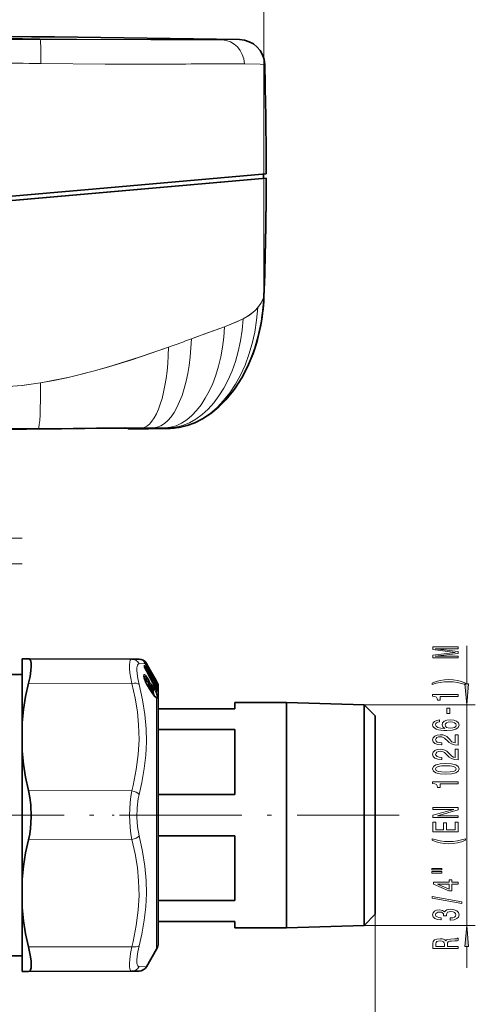
# Model space of a CAD drawing. Extents: x 0 to 420, y 0 to 297.
# Drawn here: x 163 to 217, y 104 to 220 of the extents above; entities that cross this region are included whole.
import ezdxf

# ---------------------------------------------------------------- set-up
doc = ezdxf.new("R2010")
doc.units = 0
doc.linetypes.add('DASHDOT', pattern=[18.5, 12, -3, 0.5, -3])

msp = doc.modelspace()

# ---------------------------------------------------------------- linework, layer by layer
at = {"color": 7, "lineweight": 13}
for p, q in [((192.133942, 187.33989), (192.133942, 240.232986)), ((189.276184, 217.533447), (32.68985, 217.533447)), ((187.199402, 217.492493), (187.117905, 217.492065)), ((189.27594, 217.533264), (187.199402, 217.492493)), ((186.09079, 214.689178), (189.706284, 214.698654)), ((189.706284, 214.698654), (189.836319, 214.697052)), ((192.135208, 187.378326), (192.134995, 187.377258)), ((165.606491, 171.818604), (159.595367, 171.782516)), ((159.595367, 171.782516), (165.606491, 171.818604)), ((171.125244, 171.850143), (165.606491, 171.818604)), ((165.606491, 171.818604), (171.125244, 171.850128)), ((179.151245, 171.881058), (177.749878, 171.879517)), ((177.749985, 171.879517), (179.151337, 171.881058)), ((180.888458, 171.814163), (180.952286, 171.821655)), ((180.952301, 171.821655), (180.888458, 171.814163)), ((215.983734, 141.799896), (215.983734, 146.251129)), ((178.177582, 144.176529), (177.459091, 144.147064)), ((177.973373, 144.464722), (177.976532, 144.450607)), ((178.016373, 144.402527), (178.026337, 144.392395)), ((178.049469, 143.857803), (178.049469, 143.944901)), ((178.073105, 143.767914), (178.08345, 143.749481)), ((178.122879, 143.736588), (178.09761, 143.714188)), ((178.201157, 144.142487), (178.160629, 144.20546)), ((178.166748, 143.567719), (178.168564, 143.568039)), ((178.177582, 144.176529), (178.194702, 144.146622)), ((178.194702, 144.146622), (178.194565, 144.147827)), ((179.454956, 141.972443), (178.194702, 144.146622)), ((178.245026, 144.17952), (178.197479, 144.253616)), ((179.060287, 142.662766), (178.201141, 144.142487)), ((178.307159, 144.182327), (178.245026, 144.179535)), ((179.104156, 142.699799), (178.245026, 144.179535)), ((178.312408, 142.416153), (178.37439, 142.431351)), ((178.369751, 142.114334), (178.312408, 142.416153)), ((178.797089, 142.429047), (178.77327, 142.453705)), ((178.790497, 142.421829), (178.797089, 142.429047)), ((179.211304, 142.486008), (179.175247, 142.456116)), ((179.411102, 142.141235), (179.211304, 142.486008)), ((179.454956, 142.178711), (179.255157, 142.523468)), ((176.597427, 141.818146), (164.452698, 141.844635)), ((178.239471, 141.958618), (178.245605, 141.956604)), ((178.430786, 141.620239), (178.394196, 141.660995)), ((178.430786, 141.620239), (178.4216, 141.610992)), ((178.430786, 141.620239), (178.576599, 141.625427)), ((178.430786, 141.620239), (178.811615, 141.030838)), ((178.957642, 141.036026), (178.576599, 141.625427)), ((178.979553, 140.714233), (178.599335, 141.303513)), ((179.001511, 141.108826), (178.620453, 141.698242)), ((179.112457, 141.909409), (178.867035, 142.284836)), ((178.888794, 141.571228), (178.874741, 141.585175)), ((178.898987, 141.517105), (178.888794, 141.571228)), ((178.888794, 141.571228), (179.120468, 141.344849)), ((178.932663, 141.429443), (178.938538, 141.425674)), ((178.966339, 141.368484), (179.120468, 141.344849)), ((179.050781, 141.956665), (179.017868, 142.00029)), ((179.026382, 141.248398), (179.027008, 141.254913)), ((179.026382, 141.248398), (179.058868, 141.18544)), ((179.04068, 141.958832), (179.052567, 141.950241)), ((179.053284, 141.934418), (179.052567, 141.950241)), ((179.052567, 141.950241), (179.416763, 141.67305)), ((179.416763, 141.524445), (179.209091, 141.644638)), ((179.224884, 141.958252), (179.310577, 141.915085)), ((179.416763, 141.45694), (179.261566, 141.546844)), ((179.324997, 142.197754), (179.411102, 142.141235)), ((179.498962, 141.302734), (179.344772, 141.391602)), ((179.354462, 141.368652), (179.356812, 141.369141)), ((179.411102, 142.141235), (179.474792, 142.064301)), ((179.56105, 141.17717), (179.415741, 141.261017)), ((179.416763, 141.67305), (179.421585, 141.674179)), ((179.460632, 141.478333), (179.416763, 141.45694)), ((179.468246, 141.362717), (179.416763, 141.45694)), ((179.431, 142.014908), (179.557648, 141.931671)), ((179.440903, 141.65654), (179.553024, 141.599655)), ((179.454956, 141.972443), (179.454834, 141.973694)), ((179.454956, 142.178711), (179.512115, 142.079742)), ((179.454956, 141.972443), (179.512115, 141.875092)), ((179.512115, 141.549164), (179.460632, 141.627197)), ((179.512115, 141.384109), (179.460632, 141.478333)), ((179.512115, 141.384109), (179.468246, 141.362717)), ((179.498962, 141.302734), (179.468246, 141.362717)), ((179.512115, 141.549164), (179.507446, 141.559326)), ((179.512115, 141.875092), (179.511047, 141.87796)), ((179.512115, 142.095139), (179.512115, 142.079742)), ((179.512115, 141.875092), (179.512115, 141.760193)), ((179.512115, 141.549164), (179.512115, 141.384109)), ((179.546249, 141.494293), (179.512115, 141.549164)), ((179.546249, 141.318146), (179.512115, 141.384109)), ((179.546249, 141.494293), (179.541626, 141.504959)), ((179.560638, 141.472855), (179.553024, 141.599655)), ((179.615234, 141.395203), (179.606323, 141.53508)), ((178.811615, 141.030838), (178.793747, 141.012131)), ((178.811615, 141.030838), (178.957642, 141.036026)), ((179.058868, 141.18544), (179.064774, 141.181824)), ((179.512115, 141.090561), (179.509857, 141.099121)), ((179.512115, 141.090561), (179.512115, 140.686722)), ((179.512115, 140.111084), (179.512115, 112.523361)), ((179.56105, 141.17717), (179.553024, 141.031189)), ((179.553024, 141.031189), (179.555954, 141.024063)), ((179.615234, 141.110291), (179.606323, 140.96637)), ((203.913071, 139.309402), (216.983734, 139.309402)), ((215.983734, 113.381157), (215.983734, 139.309402)), ((176.597427, 129.21315), (164.452698, 129.239639)), ((176.597427, 123.477417), (164.452698, 123.45092)), ((205.213074, 114.68116), (205.213074, 92.140762)), ((179.512115, 112.523361), (179.512115, 110.595284)), ((203.913071, 113.381157), (216.983734, 113.381157)), ((176.597427, 110.872421), (164.452698, 110.845924)), ((215.983734, 108.381157), (215.983734, 110.890671)), ((177.459091, 108.543503), (178.307159, 108.50824))]:
    msp.add_line(p, q, dxfattribs=at)
at = {"color": 7, "lineweight": 35}
for p, q in [((192.396286, 201.749634), (172.409515, 200.001007)), ((192.096527, 201.723389), (192.078949, 201.21994)), ((160.172394, 198.428497), (192.39653, 201.247742)), ((192.39653, 201.247742), (160.172394, 198.428497)), ((172.409515, 200.001007), (160.180252, 198.931091)), ((192.130478, 187.242889), (192.133957, 187.33989)), ((192.130478, 187.242889), (192.133911, 187.338867)), ((192.133911, 187.338867), (192.135208, 187.378326)), ((192.133926, 187.339371), (192.135208, 187.378326)), ((192.133957, 187.33989), (192.135223, 187.378326)), ((192.135361, 187.378311), (192.135101, 187.377258)), ((176.213074, 171.859192), (176.213074, 171.747147)), ((176.213074, 171.859192), (176.213074, 171.747147)), ((181.783478, 171.87941), (181.778671, 171.878815)), ((181.783478, 171.87941), (181.778671, 171.878815)), ((163.713074, 144.742233), (164.452698, 144.738998)), ((163.713074, 142.580566), (163.713074, 144.742233)), ((176.597427, 144.686005), (164.452698, 144.738998)), ((177.445496, 144.682312), (176.597427, 144.686005)), ((178.026337, 144.392395), (178.00563, 144.416702)), ((178.08345, 143.749481), (178.068954, 143.794769)), ((178.069672, 143.791443), (178.069534, 143.875366)), ((178.178207, 144.176376), (178.194565, 144.147827)), ((179.454834, 141.973694), (178.194565, 144.147827)), ((178.75676, 143.403595), (178.307159, 144.182327)), ((160.213074, 142.895279), (163.713074, 142.895279)), ((163.713074, 137.232483), (163.713074, 142.580566)), ((178.826202, 142.500595), (178.648346, 142.684647)), ((179.454956, 142.194122), (178.75676, 143.403595)), ((178.191391, 142.239471), (178.504959, 142.019913)), ((178.975677, 140.730927), (178.595459, 141.320114)), ((178.938538, 141.425674), (178.857101, 141.661377)), ((179.027008, 141.254913), (179.064774, 141.181824)), ((179.038727, 141.967636), (179.055344, 141.952835)), ((179.055344, 141.952835), (179.421585, 141.674179)), ((179.454834, 141.973694), (179.511047, 141.87796)), ((179.512115, 142.095139), (179.454956, 142.194122)), ((179.507446, 141.559326), (179.455948, 141.637421)), ((179.541626, 141.504959), (179.507446, 141.559326)), ((179.541626, 141.504959), (179.585205, 141.431885)), ((179.713074, 113.181549), (179.713074, 141.345276)), ((179.509857, 141.099121), (179.566437, 141.008499)), ((188.713074, 139.595276), (188.713074, 138.845276)), ((188.713074, 139.595276), (194.765076, 139.595276)), ((194.765076, 139.595276), (194.765076, 137.973251)), ((203.913071, 139.309402), (194.765076, 139.595276)), ((203.913071, 137.722382), (203.913071, 139.309402)), ((205.213074, 138.009415), (203.913071, 139.309402)), ((179.713074, 138.845276), (188.713074, 138.845276)), ((194.765076, 137.973251), (194.765076, 113.095284)), ((205.213074, 136.581512), (205.213074, 138.009415)), ((163.713074, 133.855026), (163.713074, 137.232483)), ((203.913071, 113.381157), (203.913071, 137.722382)), ((179.713074, 136.401123), (188.713074, 136.401123)), ((188.713074, 136.401123), (188.713074, 128.789444)), ((205.213074, 114.68116), (205.213074, 136.581512)), ((163.713074, 118.835533), (163.713074, 133.855026)), ((179.713074, 128.789444), (188.713074, 128.789444)), ((179.713074, 123.901115), (188.713074, 123.901115)), ((188.713074, 123.901115), (188.713074, 116.289452)), ((163.713074, 118.835533), (163.713074, 115.458084)), ((179.713074, 116.289452), (188.713074, 116.289452)), ((163.713074, 107.948334), (163.713074, 115.458084)), ((205.213074, 114.68116), (203.913071, 113.381157)), ((179.713074, 113.845284), (188.713074, 113.845284)), ((188.713074, 113.845284), (188.713074, 113.095284)), ((179.713074, 111.345284), (179.713074, 113.181549)), ((188.713074, 113.095284), (194.765076, 113.095284)), ((203.913071, 113.381157), (194.765076, 113.095284)), ((179.512115, 110.595284), (178.307159, 108.50824)), ((160.213074, 109.795288), (163.713074, 109.795288)), ((163.713074, 107.948334), (164.452698, 107.951569)), ((176.597427, 108.004555), (164.452698, 107.951569)), ((176.597427, 108.004555), (177.445496, 108.008255))]:
    msp.add_line(p, q, dxfattribs=at)
at = {"color": 7, "linetype": 'DASHDOT', "lineweight": 13, "ltscale": 0.000234}
msp.add_line((175.213074, 171.867279), (175.213074, 171.85791), dxfattribs=at)
at = {"color": 7, "linetype": 'DASHDOT', "lineweight": 13, "ltscale": 0.180015}
for p, q in [((163.71312, 158.895279), (156.512527, 158.895279)), ((163.71312, 155.895279), (156.512527, 155.895279))]:
    msp.add_line(p, q, dxfattribs=at)
at = {"color": 7, "linetype": 'DASHDOT', "lineweight": 13}
for p, q in [((138.130249, 126.345284), (180.094452, 126.345284)), ((208.025497, 126.345284), (174.276398, 126.345284))]:
    msp.add_line(p, q, dxfattribs=at)
at = {"color": 7, "lineweight": 13}
for points in [[(187.117905, 217.492065), (178.839539, 217.52182), (165.798233, 217.628189)], [(165.911194, 214.725983), (173.453323, 214.663086), (181.036102, 214.653076)], [(189.836319, 214.697052), (191.697571, 214.640717), (192.211914, 214.613937), (192.218094, 214.613968)], [(192.073715, 187.164429), (191.890762, 186.739334), (191.722855, 186.453445), (191.394424, 186.015594)], [(192.074249, 187.164413), (191.925781, 186.807632), (191.798248, 186.573578), (191.394485, 186.015579)], [(191.394485, 186.015579), (191.097763, 185.699371), (190.726669, 185.3741), (190.154816, 184.973862), (189.684296, 184.704865)], [(191.394424, 186.015594), (191.134003, 185.73436), (190.811554, 185.442551), (190.418274, 185.146149), (189.684341, 184.704865)], [(189.684341, 184.704865), (189.002258, 184.373444), (187.50618, 183.773941)], [(189.684296, 184.704865), (189.008881, 184.376404), (187.50621, 183.773926)], [(187.50618, 183.773941), (185.170746, 182.931732), (183.601028, 182.350128)], [(187.50621, 183.773926), (184.017731, 182.504501), (183.601044, 182.350128)], [(180.903915, 181.360001), (177.47171, 180.178329), (173.873184, 179.054123), (172.039047, 178.539581)], [(180.9039, 181.360001), (178.763535, 180.6129), (176.588684, 179.889465), (173.889099, 179.058746), (172.039062, 178.539673)], [(172.038925, 178.539642), (170.507263, 178.143463), (168.967667, 177.781372), (167.420624, 177.458679), (165.866852, 177.180817)], [(172.039047, 178.539581), (169.276978, 177.85112), (166.488892, 177.286301), (165.866867, 177.180695)], [(165.866852, 177.180817), (163.687439, 176.876907), (161.494598, 176.686615), (159.60762, 176.626831)], [(165.866867, 177.180695), (163.684036, 176.876434), (161.49054, 176.686432), (159.60762, 176.626831)], [(181.097015, 171.846222), (181.096664, 171.847458), (181.095657, 171.848465), (181.092819, 171.84996), (181.081696, 171.852936), (180.904907, 171.865601)], [(180.904922, 171.865601), (181.073395, 171.85437), (181.091705, 171.850311), (181.095749, 171.848267), (181.096954, 171.846222)], [(180.952286, 171.821655), (181.052216, 171.833374), (181.087677, 171.840591), (181.093887, 171.843063), (181.095795, 171.844315), (181.097015, 171.846222)], [(181.096954, 171.846222), (181.096268, 171.844696), (181.094772, 171.843491), (181.091064, 171.841705), (181.078903, 171.838196), (180.952301, 171.821655)], [(176.597427, 141.818146), (176.377747, 143.082764), (176.328217, 143.591812), (176.318039, 144.011642), (176.347443, 144.336288), (176.417267, 144.559113), (176.495529, 144.653915), (176.597427, 144.686005)], [(177.459091, 141.716248), (177.304688, 142.401169), (177.211914, 142.98465), (177.181152, 143.358551), (177.185059, 143.665253), (177.25943, 143.996307), (177.328613, 144.093536), (177.459091, 144.147064)], [(178.013977, 144.442032), (177.984787, 144.461548), (177.97699, 144.465454), (177.974899, 144.466049), (177.973679, 144.465973), (177.973373, 144.464722)], [(178.073105, 143.951721), (178.063202, 143.95816), (178.059372, 143.959473), (178.054855, 143.959305), (178.051743, 143.956741), (178.050415, 143.953781), (178.049469, 143.944901)], [(178.239471, 142.759888), (178.087097, 142.8806), (178.041595, 142.888351), (178.024323, 142.882523), (177.99968, 142.853165), (177.990356, 142.821609), (177.9879, 142.732178), (178.024185, 142.534424), (178.239471, 141.958618)], [(178.044815, 142.485657), (178.105881, 142.438843), (178.253922, 142.267761)], [(178.37439, 142.431351), (178.6017, 142.15448), (178.721191, 141.916626), (178.735641, 141.854218), (178.734512, 141.834763), (178.730804, 141.825958), (178.722656, 141.819778), (178.711609, 141.819305), (178.676147, 141.836639)], [(178.418259, 142.543213), (178.588593, 142.276581), (178.725327, 141.99826), (178.776932, 141.834625), (178.778732, 141.790237), (178.774902, 141.777359), (178.765717, 141.767746), (178.752731, 141.766113), (178.734436, 141.772537), (178.676285, 141.819473), (178.595459, 141.914978)], [(179.113953, 142.754791), (179.10701, 142.763412), (179.105759, 142.764389), (179.104797, 142.763931), (179.10495, 142.762436)], [(176.597427, 141.818146), (176.984818, 140.116501), (177.247665, 138.510284), (177.398834, 136.963684), (177.443726, 135.231735), (177.355057, 133.493759), (177.127441, 131.704254), (176.746292, 129.81311), (176.597427, 129.21315)], [(177.459091, 141.716248), (177.863617, 139.892212), (178.131134, 138.164429), (178.27536, 136.493713), (178.305115, 134.951508), (178.234634, 133.402054), (178.060898, 131.817413), (177.776093, 130.167603), (177.459091, 128.776108)], [(178.092361, 142.332565), (178.132614, 142.313278), (178.24025, 142.205246)], [(178.120544, 142.254089), (178.127792, 142.259766), (178.137009, 142.262131), (178.152206, 142.260147), (178.191391, 142.239471)], [(178.504959, 142.019913), (178.493469, 142.025375), (178.4888, 142.02565), (178.483078, 142.023376), (178.480072, 142.020218), (178.475922, 142.010345), (178.474152, 141.996017), (178.477402, 141.954468), (178.576599, 141.625427)], [(178.595459, 141.914978), (178.557709, 141.957336), (178.54335, 141.967789), (178.532394, 141.971619), (178.528168, 141.971313), (178.523285, 141.96846), (178.52095, 141.965088), (178.518311, 141.955246), (178.521149, 141.921127), (178.620453, 141.698242)], [(178.932648, 141.721771), (178.878723, 141.766632), (178.862488, 141.771835), (178.853119, 141.770691), (178.845917, 141.765579), (178.840576, 141.755951), (178.837067, 141.725433), (178.884644, 141.541946), (178.932663, 141.429443)], [(179.474792, 142.064301), (179.547272, 141.962952), (179.558899, 141.938934), (179.559891, 141.934387), (179.559799, 141.932953), (179.557648, 141.931671)], [(179.485748, 141.726913), (179.540787, 141.651718), (179.554642, 141.62149), (179.556885, 141.610107), (179.556213, 141.603928), (179.553024, 141.599655)], [(179.56105, 141.17717), (179.562119, 141.17894), (179.562943, 141.184326), (179.561905, 141.192078), (179.554626, 141.212921), (179.498962, 141.302734)], [(179.512115, 141.875092), (179.601532, 141.711304), (179.608887, 141.700073), (179.610046, 141.699112), (179.61145, 141.700195)], [(179.512115, 141.760193), (179.594208, 141.58342), (179.606323, 141.53508)], [(179.546249, 141.494293), (179.592438, 141.414795), (179.608795, 141.390533), (179.611191, 141.388382), (179.612198, 141.387848), (179.613785, 141.387894), (179.614792, 141.38942), (179.615234, 141.395203)], [(179.615234, 141.110291), (179.61409, 141.125473), (179.603027, 141.173233), (179.546249, 141.318146)], [(179.512115, 140.111084), (179.412933, 140.178894), (179.251495, 140.343185), (178.979553, 140.714233)], [(179.09227, 140.850342), (179.085144, 140.845291), (179.07576, 140.844193), (179.059738, 140.848969), (179.014999, 140.88176)], [(179.048325, 140.622116), (179.060822, 140.624237), (179.070679, 140.631073), (179.079544, 140.647263), (179.082657, 140.701874), (179.062943, 140.79744)], [(179.058868, 141.18544), (179.110947, 141.041458), (179.11087, 141.020691), (179.107956, 141.014465), (179.104065, 141.011642), (179.098663, 141.010986), (179.088867, 141.013931), (179.058868, 141.036194)], [(179.160339, 140.467422), (179.170059, 140.483002), (179.178162, 140.531815), (179.117096, 140.792694), (179.094315, 140.852814)], [(179.217178, 140.397675), (179.226334, 140.412796), (179.235992, 140.45752), (179.199036, 140.68927), (179.124802, 140.911087)], [(179.468246, 140.699203), (179.550903, 140.41391), (179.560318, 140.218994), (179.546371, 140.173721), (179.534241, 140.160507), (179.517731, 140.154633), (179.503906, 140.155197), (179.468246, 140.167999)], [(179.606323, 140.96637), (179.605301, 140.961014), (179.60437, 140.959167), (179.603088, 140.958023), (179.600983, 140.957748), (179.597656, 140.959335), (179.589188, 140.968048), (179.567871, 140.999313), (179.512115, 141.090561)], [(179.512115, 140.686722), (179.59584, 140.41037), (179.618073, 140.205215), (179.607986, 140.125214), (179.594818, 140.101578), (179.580383, 140.092285), (179.561249, 140.091034), (179.512115, 140.111084)], [(176.597427, 123.477417), (176.473022, 124.165833), (176.385773, 124.878639), (176.316818, 126.344681), (176.385727, 127.811241), (176.472992, 128.524506), (176.597427, 129.21315)], [(177.459091, 123.914459), (177.261871, 124.98175), (177.181213, 126.095497), (177.212143, 127.21769), (177.356659, 128.311462), (177.459091, 128.776108)], [(177.459091, 123.914459), (177.863586, 122.074478), (178.131134, 120.335266), (178.27536, 118.65799), (178.305115, 117.114532), (178.234634, 115.568275), (178.060883, 113.99118), (177.776031, 112.353058), (177.459091, 110.974327)], [(176.597427, 123.477417), (176.984818, 121.777458), (177.247665, 120.172401), (177.398834, 118.62645), (177.443726, 116.894707), (177.355057, 115.156334), (177.127441, 113.365829), (176.746292, 111.473038), (176.597427, 110.872421)], [(176.326385, 108.519501), (176.318634, 108.895836), (176.350067, 109.363525), (176.443024, 110.057632), (176.597427, 110.872421)], [(177.188049, 108.990738), (177.180298, 109.309906), (177.211792, 109.705391), (177.304657, 110.289291), (177.459091, 110.974327)], [(177.188049, 108.990738), (177.230133, 108.769012), (177.306427, 108.620209), (177.375015, 108.564705), (177.459091, 108.543518)], [(176.326385, 108.519501), (176.368317, 108.260223), (176.444305, 108.088226), (176.513062, 108.025604), (176.597427, 108.004555)]]:
    msp.add_lwpolyline(points, dxfattribs=at)
at = {"color": 7, "lineweight": 35}
for points in [[(188.752563, 176.548859), (189.517212, 177.75705), (190.197525, 179.07016), (190.846329, 180.639435), (191.278946, 181.970032)], [(188.752563, 176.548859), (189.517212, 177.75705), (190.197525, 179.07016), (190.846329, 180.639435), (191.278946, 181.970032)], [(181.783478, 171.87941), (182.178726, 171.936279), (183.123108, 172.156403), (184.019043, 172.481522), (184.913956, 172.925964), (185.884766, 173.554825), (186.834229, 174.335724), (187.667297, 175.178131), (188.5672, 176.289185), (188.752563, 176.548859)], [(181.783478, 171.87941), (182.178726, 171.936279), (183.123108, 172.156403), (184.019043, 172.481522), (184.913956, 172.925964), (185.884766, 173.554825), (186.834229, 174.335724), (187.667297, 175.178131), (188.5672, 176.289185), (188.752563, 176.548859)], [(181.783478, 171.87941), (182.178726, 171.936279), (183.123108, 172.156403), (184.019043, 172.481522), (184.913956, 172.925964), (185.884766, 173.554825), (186.834229, 174.335724), (187.667297, 175.178131), (188.5672, 176.289185), (188.752563, 176.548859)], [(181.783478, 171.87941), (182.178726, 171.936279), (183.123108, 172.156403), (184.019043, 172.481522), (184.913956, 172.925964), (185.884766, 173.554825), (186.834229, 174.335724), (187.667297, 175.178131), (188.5672, 176.289185), (188.752563, 176.548859)], [(175.213074, 171.860153), (175.805313, 171.865036), (176.203796, 171.860962), (176.213074, 171.859192)], [(175.213074, 171.860153), (176.190735, 171.861755), (176.210556, 171.860107), (176.213074, 171.859192)], [(164.768524, 144.18486), (164.727417, 144.443848), (164.651199, 144.62439), (164.562988, 144.710175), (164.452698, 144.738998)], [(164.768524, 144.18486), (164.773514, 143.80545), (164.736603, 143.350311), (164.625229, 142.634705), (164.452698, 141.844635)], [(178.245605, 141.956604), (178.048676, 142.471619), (178.006561, 142.69516), (178.008316, 142.728867)], [(163.713074, 137.232483), (163.866943, 138.755829), (164.114456, 140.292053), (164.452698, 141.844635)], [(178.975677, 140.730927), (179.275299, 140.330872), (179.417557, 140.198837)], [(179.064774, 141.181824), (179.129196, 140.997498), (179.115402, 140.886276), (179.09227, 140.850342)], [(163.713074, 133.855026), (163.866943, 132.331024), (164.114456, 130.793701), (164.452698, 129.239639)], [(164.452698, 123.45092), (164.586365, 124.088074), (164.684723, 124.756149), (164.775345, 126.147026), (164.724533, 127.548195), (164.61763, 128.417038), (164.452698, 129.239639)], [(163.713074, 118.835533), (163.866943, 120.35955), (164.114456, 121.896866), (164.452698, 123.45092)], [(163.713074, 115.458084), (163.866943, 113.934746), (164.114456, 112.398506), (164.452698, 110.845924)], [(164.452698, 107.951569), (164.592209, 108.00045), (164.693512, 108.145859), (164.755951, 108.390884), (164.776733, 108.724167), (164.754761, 109.166016), (164.690521, 109.677979), (164.452698, 110.845924)]]:
    msp.add_lwpolyline(points, dxfattribs=at)
at = {"color": 7, "lineweight": 13}
for points in [[(214.983734, 144.822021), (214.983734, 145.021744), (212.260376, 145.021744), (214.983734, 145.358917), (214.983734, 145.58197), (212.260376, 145.91655), (214.983734, 145.91655), (214.983734, 146.118851), (211.983734, 146.118851), (211.983734, 145.802429), (214.629257, 145.470444), (211.983734, 145.141052), (211.983734, 144.822021)], [(215.818024, 141.860931), (215.342514, 142.047668), (214.871338, 142.179947), (214.382858, 142.257751), (213.864136, 142.283691), (213.349731, 142.257751), (212.856934, 142.179947), (212.385742, 142.047668), (211.910248, 141.860931), (211.910248, 141.697525), (212.368454, 141.842773), (212.8526, 141.946518), (213.354034, 142.008774), (213.864136, 142.032104), (214.374207, 142.008774), (214.879974, 141.946518), (215.359802, 141.840179), (215.818024, 141.697525)], [(215.765839, 141.799896), (215.983734, 139.309402), (216.201614, 141.799896)], [(214.983734, 140.289597), (214.983734, 140.52562), (211.962112, 140.52562), (211.962112, 140.349258), (212.2258, 140.302567), (212.403046, 140.209198), (212.506775, 140.066544), (212.541367, 139.869431), (212.848282, 139.869431), (212.848282, 140.289597)], [(213.993805, 138.311066), (213.993805, 138.938736), (213.652313, 138.938736), (213.652313, 138.311066)], [(212.792084, 137.535995), (212.44194, 137.486725), (212.182571, 137.372604), (212.018311, 137.196228), (211.962112, 136.967987), (211.992371, 136.814957), (212.074493, 136.682678), (212.208511, 136.565979), (212.398712, 136.467407), (212.636475, 136.389603), (212.926086, 136.332535), (213.267578, 136.296234), (213.652313, 136.285858), (214.266144, 136.327362), (214.711395, 136.454437), (214.979401, 136.659348), (215.07019, 136.939453), (214.992371, 137.19104), (214.7892, 137.38298), (214.469315, 137.507477), (214.062988, 137.551559), (213.652313, 137.507477), (213.336761, 137.388153), (213.137909, 137.20401), (213.068741, 136.975769), (213.155197, 136.72937), (213.401596, 136.545227), (212.926086, 136.584122), (212.584595, 136.66713), (212.381424, 136.79422), (212.312256, 136.970581), (212.346832, 137.100266), (212.437622, 137.198822), (212.588913, 137.263672), (212.792084, 137.297379)], [(214.067291, 137.299973), (214.33963, 137.271454), (214.547119, 137.198822), (214.685455, 137.082108), (214.728683, 136.936859), (214.685455, 136.783844), (214.551453, 136.66713), (214.343964, 136.591904), (214.071625, 136.568558), (213.803619, 136.594498), (213.600433, 136.66713), (213.470764, 136.786438), (213.423218, 136.947235), (213.470764, 137.087296), (213.596115, 137.198822), (213.799286, 137.271454)], [(214.983734, 134.56929), (214.983734, 135.806458), (214.611969, 135.806458), (214.611969, 134.828644), (214.408798, 134.883118), (214.240204, 134.976486), (213.933289, 135.264389), (213.803619, 135.417419), (213.617737, 135.588593), (213.401596, 135.710495), (213.146545, 135.780518), (212.856934, 135.806458), (212.493805, 135.762375), (212.208511, 135.640472), (212.026947, 135.45372), (211.962112, 135.212509), (212.035599, 134.963516), (212.23877, 134.774185), (212.562988, 134.652283), (212.990936, 134.610779), (213.051453, 134.610779), (213.051453, 134.846802), (213.016876, 134.846802), (212.722916, 134.870148), (212.506775, 134.940186), (212.368454, 135.051712), (212.320892, 135.199539), (212.364136, 135.349976), (212.472198, 135.461502), (212.640778, 135.534119), (212.8526, 135.560059), (213.051453, 135.541901), (213.220032, 135.49263), (213.367004, 135.409637), (213.496704, 135.295502), (213.635025, 135.142487), (213.903046, 134.888306), (214.188339, 134.709335), (214.534149, 134.602997), (214.970764, 134.56929)], [(214.983734, 132.857895), (214.983734, 134.095078), (214.611969, 134.095078), (214.611969, 133.117264), (214.408798, 133.171738), (214.240204, 133.265106), (213.933289, 133.553009), (213.803619, 133.706024), (213.617737, 133.877213), (213.401596, 133.999115), (213.146545, 134.069138), (212.856934, 134.095078), (212.493805, 134.05098), (212.208511, 133.929077), (212.026947, 133.74234), (211.962112, 133.501129), (212.035599, 133.252136), (212.23877, 133.062805), (212.562988, 132.940903), (212.990936, 132.899399), (213.051453, 132.899399), (213.051453, 133.135422), (213.016876, 133.135422), (212.722916, 133.158768), (212.506775, 133.22879), (212.368454, 133.340317), (212.320892, 133.488159), (212.364136, 133.638596), (212.472198, 133.750122), (212.640778, 133.822739), (212.8526, 133.848679), (213.051453, 133.830521), (213.220032, 133.78125), (213.367004, 133.698242), (213.496704, 133.584122), (213.635025, 133.431107), (213.903046, 133.176926), (214.188339, 132.997955), (214.534149, 132.891617), (214.970764, 132.857895)], [(213.518311, 131.154297), (214.196991, 131.193207), (214.681122, 131.315109), (214.975082, 131.509628), (215.07019, 131.779373), (214.975082, 132.046524), (214.681122, 132.241043), (214.196991, 132.360352), (213.518311, 132.401855), (212.843964, 132.360352), (212.575943, 132.311066), (212.355484, 132.241043), (212.061539, 132.046524), (211.962112, 131.779373), (212.061539, 131.509628), (212.359802, 131.315109), (212.843964, 131.193207)], [(213.518311, 131.40329), (212.995255, 131.424042), (212.619171, 131.488876), (212.398712, 131.605591), (212.320892, 131.779373), (212.398712, 131.950546), (212.619171, 132.067261), (212.995255, 132.132111), (213.518311, 132.152863), (214.045685, 132.132111), (214.421768, 132.067261), (214.642227, 131.950546), (214.715714, 131.779373), (214.642227, 131.605591), (214.421768, 131.488876), (214.045685, 131.424042)], [(214.983734, 130.021301), (214.983734, 130.257324), (211.962112, 130.257324), (211.962112, 130.080963), (212.2258, 130.034271), (212.403046, 129.940903), (212.506775, 129.798248), (212.541367, 129.601135), (212.848282, 129.601135), (212.848282, 130.021301)], [(214.983734, 126.053864), (214.983734, 126.269142), (212.524078, 126.269142), (214.983734, 126.959053), (214.983734, 127.236572), (211.983734, 127.236572), (211.983734, 127.018707), (214.44339, 127.018707), (211.983734, 126.336571), (211.983734, 126.053864)], [(214.983734, 124.389168), (214.983734, 125.53038), (214.620605, 125.53038), (214.620605, 124.627785), (213.604767, 124.627785), (213.604767, 125.431816), (213.245972, 125.431816), (213.245972, 124.627785), (212.346832, 124.627785), (212.346832, 125.509628), (211.983734, 125.509628), (211.983734, 124.389168)], [(215.818024, 123.411789), (215.818024, 123.575188), (215.359802, 123.427353), (214.879974, 123.323608), (214.374207, 123.258766), (213.864136, 123.238014), (213.354034, 123.258766), (212.8526, 123.323608), (212.368454, 123.427353), (211.910248, 123.575188), (211.910248, 123.411789), (212.385742, 123.22245), (212.856934, 123.090179), (213.349731, 123.012367), (213.864136, 122.989021), (214.382858, 123.012367), (214.871338, 123.090179), (215.342514, 123.22245)], [(211.875656, 119.900841), (213.051453, 119.900841), (213.051453, 120.074615), (211.875656, 120.074615)], [(211.875656, 119.524757), (213.051453, 119.524757), (213.051453, 119.701126), (211.875656, 119.701126)], [(214.983734, 118.230957), (214.983734, 118.464386), (214.240204, 118.464386), (214.240204, 118.721153), (213.894379, 118.721153), (213.894379, 118.464386), (212.048569, 118.464386), (212.048569, 118.228363), (213.859802, 117.439888), (214.240204, 117.439888), (214.240204, 118.230957)], [(213.894379, 117.657753), (212.550018, 118.230957), (213.894379, 118.230957)], [(215.385742, 115.972305), (215.385742, 116.151268), (211.901596, 116.778938), (211.901596, 116.597382)], [(214.041367, 114.011932), (214.071625, 114.011932), (214.486603, 114.053429), (214.797852, 114.175331), (214.996704, 114.367264), (215.07019, 114.621445), (214.996704, 114.891182), (214.806488, 115.093491), (214.503906, 115.223175), (214.114853, 115.269859), (213.859802, 115.249107), (213.652313, 115.192047), (213.492371, 115.098679), (213.375656, 114.974182), (213.142227, 115.142769), (212.770477, 115.202423), (212.433289, 115.163521), (212.178253, 115.051987), (212.018311, 114.870438), (211.962112, 114.621445), (212.031281, 114.388016), (212.221481, 114.209053), (212.524078, 114.092339), (212.926086, 114.053429), (212.95636, 114.053429), (212.95636, 114.284271), (212.679688, 114.305016), (212.480835, 114.372452), (212.359802, 114.481384), (212.316589, 114.634415), (212.351166, 114.769279), (212.44194, 114.867844), (212.588913, 114.927498), (212.78775, 114.950836), (212.999573, 114.927498), (213.142227, 114.86525), (213.228683, 114.756317), (213.254623, 114.608475), (213.250305, 114.507324), (213.591797, 114.507324), (213.58316, 114.634415), (213.622055, 114.797813), (213.7258, 114.919716), (213.894379, 114.99234), (214.114853, 115.018272), (214.36557, 114.989746), (214.551453, 114.914528), (214.668167, 114.795219), (214.707062, 114.637009), (214.663849, 114.473602), (214.534149, 114.354294), (214.32666, 114.279083), (214.041367, 114.250549)], [(216.201614, 110.890671), (215.983734, 113.381157), (215.765839, 110.890671)], [(214.983734, 110.664383), (214.983734, 110.905594), (213.717163, 110.905594), (213.717163, 111.151993), (213.730133, 111.333542), (213.790649, 111.44767), (213.933289, 111.509918), (214.188339, 111.535851), (214.577393, 111.54882), (214.832428, 111.564384), (214.983734, 111.595505), (214.983734, 111.867844), (214.901596, 111.867844), (214.780548, 111.808182), (214.555771, 111.787437), (214.071625, 111.769279), (213.71283, 111.725189), (213.600433, 111.665535), (213.518311, 111.572159), (213.410248, 111.675911), (213.258942, 111.748535), (213.068741, 111.795219), (212.83963, 111.810776), (212.476532, 111.774467), (212.204193, 111.670723), (212.039917, 111.499542), (211.983734, 111.266113), (211.983734, 110.664383)], [(212.351166, 111.198677), (212.377106, 111.356888), (212.459229, 111.468414), (212.610535, 111.538445), (212.848282, 111.56179), (213.098999, 111.535851), (213.250305, 111.46582), (213.32811, 111.346512), (213.349731, 111.183113), (213.349731, 110.905594), (212.351166, 110.905594)]]:
    msp.add_lwpolyline(points, close=True, dxfattribs=at)
at = {"color": 7, "lineweight": 35}
for centre, radius, start, end in [((145.713074, -2086.304688), 2304.25, 88.916728, 91.080559), ((189.219162, 214.533813), 3.000007, 1.531184, 88.915485), ((-308.229126, 201.250885), 500.625643, 0.057079, 1.529559), ((-175.811279, 201.247772), 368.208197, 357.820217, 0), ((-175.921478, 201.249863), 368.318021, 357.841624, 359.999669), ((-175.945038, 201.24704), 368.341581, 357.8422, 0.000108), ((-175.945007, 201.24704), 368.341559, 357.8422, 0.000108), ((169.479523, 188.186508), 22.669232, 344.083603, 357.954276), ((145.713074, 2475.795166), 2304.123975, 270.186503, 270.733587), ((145.713074, 2475.795166), 2304.123975, 270.186503, 270.733587), ((145.713074, 2475.795166), 2304.12398, 270.186503, 270.733587), ((145.713074, 2475.795166), 2304.12398, 270.186503, 270.733587), ((175.798248, 142.730972), 29.134206, 89.220323, 91.150869), ((175.797958, 142.767136), 29.09804, 89.219182, 91.151723), ((145.660172, 2479.434814), 2307.890059, 270.758531, 270.87461), ((145.713074, 2475.795166), 2304.249999, 270.758415, 270.874678), ((180.767181, 179.64389), 7.830912, 270.882916, 277.410234), ((180.767181, 179.64389), 7.830912, 270.882916, 277.410254), ((180.767639, 179.645172), 7.832327, 270.88338, 277.553271), ((180.767776, 179.643997), 7.830768, 270.88312, 277.452717), ((180.767181, 179.643967), 7.830985, 270.891761, 277.410206), ((177.441132, 143.682312), 1, 30.000086, 89.750038), ((177.013641, 143.519104), 1.337231, 29.439819, 40.772411), ((179.511063, 144.310318), 1.533946, 201.447335, 208.938823), ((-127.631744, -23.116234), 348.277809, 28.182537, 28.593721), ((178.682373, 142.361633), 0.2, 335.202641, 44.012011), ((178.978882, 142.621475), 0.153009, 334.739087, 0.044009), ((178.660248, 142.621552), 0.471655, 0.004958, 11.813689), ((183.130981, 144.226059), 5.386732, 204.916771, 212.647958), ((178.281219, 141.721878), 0.372837, 35.396161, 53.103676), ((179.064087, 142.270767), 0.582636, 214.804112, 228.214696), ((181.253006, 142.517029), 2.558887, 205.245235, 209.552489), ((184.130035, 143.890717), 5.398202, 207.846403, 211.141122), ((179.328522, 141.55278), 0.152969, 33.595672, 52.52646), ((176.892807, 140.342285), 3.035409, 27.236499, 30.392754), ((178.213257, 141.344635), 1.500082, 23.268843, 30.02028), ((178.213074, 141.345276), 1.5, 0, 23.243323), ((179.19873, 140.755066), 0.142727, 138.171476, 174.21769), ((178.213074, 111.345284), 1.5, 329.999999, 0), ((177.441132, 109.008255), 1.000005, 270.250071, 329.999535)]:
    msp.add_arc(centre, radius, start, end, dxfattribs=at)
at = {"color": 7, "lineweight": 13}
for centre, radius, start, end in [((139.367264, -3113.065674), 3330.798523, 89.545337, 89.639758), ((152.303223, -988.154236), 1202.956922, 89.351852, 89.618707), ((177.976746, 985.568298), 770.921463, 270.227374, 270.603055), ((190.285797, 187.79776), 1.896606, 340.494679, 347.189242), ((190.386566, 187.76413), 1.790945, 340.437462, 347.524249), ((107.101501, 386.288361), 217.813193, 289.805859, 290.561633), ((105.159859, 391.568756), 223.43913, 289.815503, 290.552248), ((185.603653, -2308.366943), 2480.258957, 90.181426, 90.334463), ((185.619141, -2311.827393), 2483.719607, 90.181535, 90.334354), ((179.231964, 43.66507), 128.21589, 89.451149, 90.03608), ((179.23111, 43.533134), 128.347828, 89.45134, 90.035608), ((180.295258, 153.044662), 18.830906, 88.144684, 89.498332), ((180.295135, 153.045212), 18.830359, 88.144288, 89.497847), ((180.832077, 179.560822), 7.740114, 270.889971, 277.060576), ((180.832077, 179.560822), 7.740114, 270.889971, 277.060576), ((176.587372, 143.713654), 0.972925, 26.435945, 89.407238), ((177.880569, 144.347382), 0.149603, 19.910229, 51.660214), ((178.223938, 144.621231), 0.3009, 214.592663, 226.497286), ((177.881073, 144.335236), 0.149739, 30.621053, 50.389789), ((177.51416, 143.772308), 0.835748, 35.16012, 53.266962), ((177.928436, 144.349442), 0.12613, 4.2644, 47.272573), ((177.035431, 143.532501), 1.311186, 29.416597, 41.570212), ((178.351532, 143.89241), 0.304507, 186.534423, 204.090195), ((177.929993, 143.872726), 0.139576, 1.087291, 31.137299), ((177.929535, 143.785492), 0.140046, 3.296139, 31.090143), ((178.009827, 143.662827), 0.134726, 33.124126, 63.62537), ((177.939636, 143.887039), 0.148458, 331.252994, 25.855534), ((179.634033, 144.378052), 1.676063, 201.349199, 208.909986), ((177.66925, 143.540741), 0.576803, 30.523306, 45.501262), ((-47.856369, -4.920464), 270.491257, 32.877703, 33.338317), ((-124.41391, -21.288506), 344.575959, 28.167464, 28.583051), ((-49.916016, -6.324226), 273.073687, 32.902934, 33.35891), ((178.126602, 144.281708), 0.157182, 298.167916, 319.207819), ((-74.573563, -23.795052), 303.13005, 33.148165, 33.507798), ((178.094116, 142.72197), 0.151132, 311.895835, 14.619265), ((175.783142, 141.017395), 2.890189, 28.943934, 33.412264), ((177.110474, 141.340363), 1.669484, 40.800046, 49.454838), ((176.493042, 141.140366), 2.381949, 36.079607, 42.840825), ((178.880295, 142.54425), 0.215489, 18.394249, 33.363958), ((178.976608, 142.630661), 0.145151, 335.588183, 28.460246), ((179.109467, 142.6996), 0.004653, 177.839643, 304.6537), ((178.787872, 142.696167), 0.323933, 0.012403, 11.804951), ((178.9767, 142.687943), 0.148319, 11.734673, 30.147588), ((178.983368, 142.621628), 0.148519, 359.984273, 30.154083), ((178.990448, 142.685623), 0.141579, 350.560876, 29.251047), ((176.035583, 140.731552), 3.684119, 29.098887, 33.314709), ((179.006119, 142.396439), 0.223188, 23.583472, 57.080277), ((179.145996, 142.613831), 0.142629, 297.061139, 320.385074), ((183.240387, 144.278061), 5.512565, 204.882019, 212.656618), ((177.923004, 142.027466), 0.408991, 18.256314, 35.985931), ((178.498901, 141.72496), 0.125339, 307.972625, 347.603561), ((178.540039, 141.904282), 0.056424, 10.928097, 36.643207), ((178.572266, 141.306046), 0.027151, 354.640976, 31.239605), ((178.78801, 141.684067), 0.150418, 311.769183, 14.611728), ((181.377762, 142.58075), 2.702611, 205.213925, 209.536861), ((177.449554, 140.45787), 1.949443, 28.448757, 40.437681), ((179.052719, 141.952942), 0.002294, 357.613903, 266.721008), ((174.995102, 138.70105), 4.899521, 24.070304, 32.65439), ((179.039764, 141.476425), 0.153852, 301.525856, 324.30887), ((173.929504, 138.34343), 6.054908, 22.77008, 30.173457), ((179.47963, 141.844086), 0.279008, 155.857772, 180.386037), ((176.260925, 138.897598), 4.290096, 41.262351, 44.696181), ((173.092102, 137.948227), 7.46647, 30.700256, 32.994161), ((184.194412, 143.924133), 5.473043, 207.833562, 211.180929), ((179.345978, 142.268845), 0.142351, 297.036065, 320.407743), ((179.317047, 141.492294), 0.105273, 340.476268, 17.863243), ((177.298584, 141.59874), 2.119488, 357.991057, 2.009183), ((179.335907, 141.551712), 0.1458, 31.17744, 56.316347), ((177.335526, 141.552765), 2.126415, 357.994243, 2.005881), ((179.548141, 141.946884), 0.138024, 105.172052, 121.991222), ((179.446136, 141.787842), 0.072075, 303.029126, 337.268943), ((179.590134, 141.11116), 0.211869, 101.969472, 115.447218), ((178.462219, 141.46254), 1.217629, 19.230502, 30.450274), ((179.473206, 141.479431), 0.144294, 22.690037, 56.418985), ((179.47258, 141.80925), 0.149071, 21.314348, 55.203464), ((179.020477, 141.851562), 0.543208, 353.55402, 8.480826), ((179.481506, 141.341949), 0.143949, 21.716404, 51.273609), ((179.472488, 141.645981), 0.149164, 21.314259, 40.017409), ((179.113678, 141.782242), 0.504434, 350.641774, 9.264693), ((179.250214, 141.409332), 0.578467, 220.792931, 245.97159), ((178.879913, 141.13559), 0.125376, 307.977758, 347.59042), ((180.831314, 141.639496), 1.968216, 197.852347, 202.645159), ((178.952454, 140.716843), 0.027192, 354.494456, 31.217796), ((179.346283, 141.32016), 0.404216, 211.505363, 224.653846), ((178.909149, 140.996719), 0.155603, 312.636828, 14.770885), ((179.658081, 140.536392), 0.414453, 234.52825, 242.737195), ((179.387787, 140.06076), 0.13409, 22.036738, 53.125191), ((179.47113, 140.622894), 0.076102, 57.294502, 92.162229), ((179.471603, 140.909836), 0.146112, 22.76821, 56.141686), ((179.480255, 141.056213), 0.145436, 21.830849, 56.254152), ((176.587372, 108.976913), 0.972924, 270.592694, 333.564076)]:
    msp.add_arc(centre, radius, start, end, dxfattribs=at)
for centre, major_axis, ratio, start_param, end_param in [((165.772095, 214.628876), (-0.023453, -2.999908), 0.046137, 1.6035334382, 3.1221340213), ((187.145294, 214.493164), (0.016296, -2.999954), 0.899151, 1.6339233134, 3.1155183839), ((180.977448, 187.87413), (-0.275909, -16.052254), 0.692177, 0.7995989348, 1.5384701591), ((180.977448, 187.87413), (-0.275909, -16.052254), 0.692177, 0.7995989297, 1.5384701592), ((181.168671, 186.858078), (-0.353912, -15.010902), 0.682713, 0.0275274631, 1.5307441612), ((181.168671, 186.858078), (-0.353912, -15.010902), 0.682713, 0.0275274631, 1.5307441612), ((180.990982, 185.644012), (-0.325836, -13.777946), 0.633117, 0.0274764852, 1.5175591713), ((180.990982, 185.644012), (-0.325836, -13.777946), 0.633117, 0.0274764852, 1.5175591713), ((180.493927, 184.644928), (-0.181442, -12.770699), 0.550953, 0.0209793453, 1.510369832), ((180.493927, 184.644928), (-0.181442, -12.770699), 0.550953, 0.0209793453, 1.510369832), ((179.096649, 182.977325), (-0.008469, -11.097298), 0.406584, 0.013998189, 1.5145589368), ((179.096649, 182.977325), (-0.008469, -11.097298), 0.406584, 0.0139981889, 1.5145589368), ((177.670242, 181.84314), (0.03833, -9.964592), 0.324726, 0.0127992525, 1.52104334), ((177.670242, 181.84314), (0.03833, -9.964592), 0.324726, 0.0127992525, 1.52104334), ((165.559387, 177.347015), (0.041946, -5.529236), 0.055401, 0.016852634, 1.5403144002), ((165.559387, 177.347015), (0.041946, -5.529236), 0.055401, 0.0168526341, 1.5403144003), ((178.036835, 143.76152), (0.12532, 0.08242), 0.492563, 5.1107699234, 6.1369134809), ((178.074585, 144.167953), (0.122314, 0.086838), 0.162136, 5.3715247491, 6.2297706475), ((178.595703, 141.566727), (0.587097, -1.150536), 0.177622, 2.6049682564, 3.1507291975), ((178.427124, 142.35881), (0.16011, 0.11985), 0.598508, 1.8622673927, 2.8804352962), ((178.288361, 142.474365), (0.120422, 0.089432), 0.597778, 5.0061115071, 6.033256623), ((178.682373, 142.361633), (-0.147766, 0.134773), 0.64825, 3.7444316384, 4.5144878351), ((178.682373, 142.361633), (0.143845, 0.138962), 0.204629, 5.4156998636, 6.2831853072), ((178.974243, 142.625259), (-0.129715, -0.075317), 0.091635, 2.2415361463, 3.0857189733), ((176.593063, 141.318146), (0.968185, 0.250221), 0.487089, 0.3537333605, 1.4410999242), ((179.3396, 141.923996), (-0.167511, -0.109276), 0.495408, 5.1095568017, 5.7812575353), ((179.224548, 141.940796), (0.125977, 0.081421), 0.494195, 5.1115592151, 6.1626293589), ((179.330734, 141.406677), (-0.149902, 0.00528), 0.960257, 3.698893736, 4.1352757937), ((179.330734, 141.554825), (0.125214, 0.082596), 0.491494, 6.1316562963, 6.2831853072), ((176.593063, 128.71315), (0.968124, -0.250481), 0.488741, 0.6047438849, 1.6921104392), ((176.593063, 123.977417), (0.968124, 0.250481), 0.488741, 4.5910748679, 5.6784414316), ((176.593063, 111.372414), (0.968185, -0.250221), 0.487089, 4.8420853262, 5.9294519273)]:
    msp.add_ellipse(centre, major_axis=major_axis, ratio=ratio, start_param=start_param, end_param=end_param, dxfattribs=at)
at = {"color": 7, "lineweight": 35}
for centre, major_axis, ratio, start_param, end_param in [((180.905487, 188.067474), (-0.260651, -16.253593), 0.691796, 1.0671798388, 1.5311394788), ((180.904877, 188.067535), (-0.260544, -16.253517), 0.691802, 1.1707929254, 1.5370426517), ((180.904877, 188.067535), (-0.260544, -16.253517), 0.691802, 1.170822669, 1.5370730242), ((180.904877, 188.067535), (-0.260544, -16.253517), 0.691802, 1.1708490368, 1.5371049681)]:
    msp.add_ellipse(centre, major_axis=major_axis, ratio=ratio, start_param=start_param, end_param=end_param, dxfattribs=at)
at = {"color": 7, "lineweight": 13}
for points in [[(215.765839, 141.799896), (215.983734, 139.309402), (215.765839, 141.799896), (216.201614, 141.799896)], [(216.201614, 110.890671), (215.983734, 113.381157), (216.201614, 110.890671), (215.765839, 110.890671)]]:
    msp.add_solid(points, dxfattribs=at)

doc.saveas('drawing.dxf')
